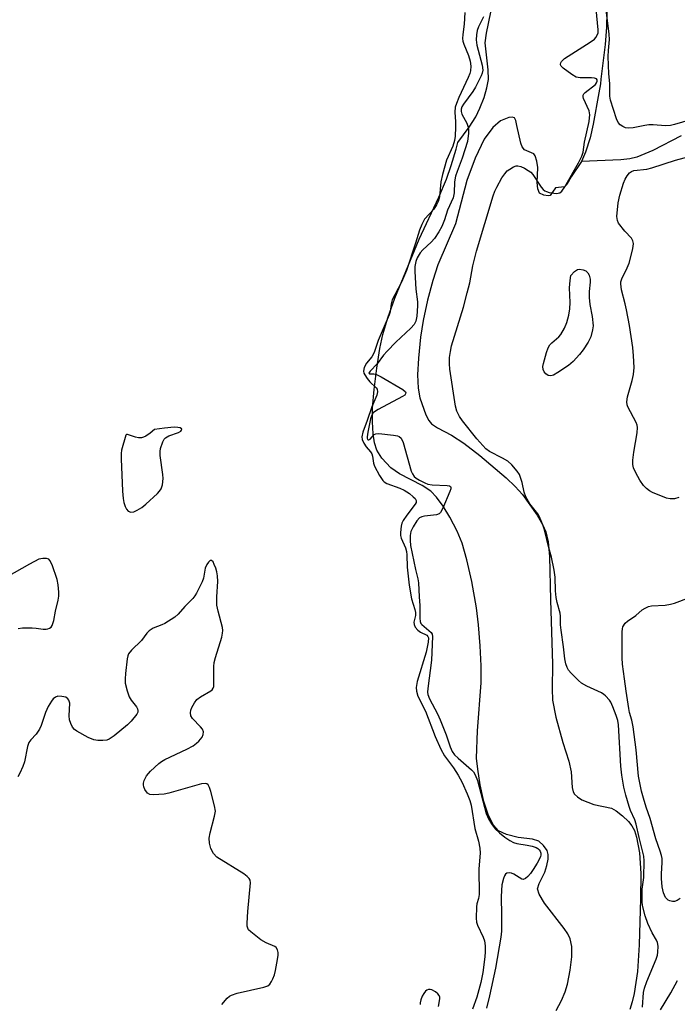
# Model space of a CAD drawing. Units: inches. Extents: x 1213770 to 1219770, y 545456 to 549456.
# Drawn here: x 1214369 to 1214552, y 548092 to 548366 of the extents above; entities that cross this region are included whole.
import ezdxf

# ---------------------------------------------------------------- set-up
doc = ezdxf.new("R2010")
doc.units = ezdxf.units.IN
doc.header["$MEASUREMENT"] = 0
for name, color, linetype in [('HYDRO-Single Line Stream', 4, 'Continuous'), ('HYDRO-Stream Poly Centerlines', 142, 'Continuous'), ('HYDRO-Water Body', 4, 'Continuous'), ('Undefined', 1, 'Continuous')]:
    doc.layers.add(name, color=color, linetype=linetype)

msp = doc.modelspace()

# ---------------------------------------------------------------- linework, layer by layer
at = {"layer": 'HYDRO-Single Line Stream'}
msp.add_lwpolyline([(1214553.44, 548333.9), (1214545.54, 548329.86), (1214541.1, 548328), (1214539.15, 548327.54), (1214536.6, 548327.23), (1214525.7, 548326.77)], dxfattribs=at)
at = {"layer": 'HYDRO-Stream Poly Centerlines'}
for points in [[(1214518.59, 548090.5), (1214520.09, 548093.27), (1214521.1, 548095.61), (1214521.78, 548097.79), (1214522.55, 548101.67), (1214522.96, 548105.43), (1214522.93, 548108.3), (1214522.5, 548110.38), (1214521.82, 548111.77), (1214520.81, 548113.27), (1214515.35, 548120.32), (1214513.87, 548122.81), (1214513.42, 548124.29), (1214513.85, 548125.77), (1214515.48, 548128.99), (1214516.04, 548130.81), (1214516.38, 548132.58), (1214516.41, 548133.92), (1214516.15, 548134.99), (1214515.09, 548136.43), (1214513.75, 548137.58), (1214512.05, 548138.11), (1214508.05, 548138.64), (1214504.82, 548139.48), (1214502.59, 548140.49), (1214501.17, 548142.09), (1214499.81, 548144.78), (1214498.52, 548148.67), (1214497.49, 548153.24), (1214496.78, 548157.67), (1214496.47, 548160.67), (1214496.72, 548168.32), (1214497.79, 548181.67), (1214497.77, 548186.4), (1214497.5, 548191.92), (1214497.01, 548197.77), (1214496.41, 548202.5), (1214495.12, 548209.89), (1214493.8, 548215.87), (1214492.45, 548220.55), (1214491.08, 548223.93), (1214489.06, 548227.76), (1214487.14, 548230.89), (1214485.31, 548233.37), (1214483.71, 548235.01), (1214481.33, 548236.56), (1214474.98, 548239.86), (1214472.59, 548241.55), (1214470.14, 548244.22), (1214468.68, 548246.42), (1214468.06, 548248.43), (1214467.68, 548250.95), (1214467.49, 548254.32), (1214467.54, 548258.17), (1214467.96, 548263.31), (1214468.68, 548269.24), (1214469.54, 548274.69), (1214470.39, 548278.66), (1214471.76, 548283.27), (1214473.72, 548288.73), (1214480.46, 548305.15), (1214485.92, 548316.84), (1214488.07, 548321.84), (1214489.42, 548325.65), (1214490.83, 548330.25), (1214491.29, 548332.07), (1214494.38, 548336.34), (1214496.23, 548339.21), (1214497.41, 548341.62), (1214498.54, 548344.58), (1214499.34, 548347.26), (1214499.77, 548349.61), (1214499.73, 548352.27), (1214498.88, 548359.8), (1214499.19, 548362.54), (1214500.41, 548368.37)], [(1214532.75, 548368.37), (1214532.64, 548364.14), (1214532.29, 548359.32), (1214531.08, 548349.68), (1214530.93, 548348.44), (1214530.45, 548345.88), (1214528.93, 548337.14), (1214528.05, 548333.37), (1214526.81, 548329.38), (1214525.7, 548326.77), (1214522.76, 548322.5), (1214521.6, 548320.39), (1214520.89, 548319.7), (1214518.42, 548319.43), (1214516.91, 548317.33), (1214516.36, 548317.22), (1214515.21, 548317.38), (1214513.99, 548318), (1214513.52, 548319.21), (1214513.33, 548320.97), (1214513.47, 548325.09), (1214513.28, 548326.86), (1214512.79, 548328.33), (1214512.44, 548328.88), (1214509.77, 548330), (1214509.17, 548330.89), (1214508.74, 548331.89), (1214507.68, 548336.82), (1214507.39, 548338.22), (1214507.04, 548338.99), (1214506.39, 548339.16), (1214505.41, 548339.03), (1214503.13, 548338.14), (1214501, 548336.26), (1214498.61, 548333), (1214496.1, 548327.75), (1214493.79, 548321.48), (1214490.62, 548309.43), (1214485.71, 548298), (1214484.29, 548293.67), (1214482.82, 548288.15), (1214481.6, 548282.53), (1214480.88, 548277.91), (1214480.27, 548272.05), (1214480.03, 548267.42), (1214480.18, 548263.65), (1214480.67, 548260.96), (1214482.33, 548256.23), (1214483.17, 548254.69), (1214483.92, 548253.78), (1214485.58, 548252.65), (1214489.51, 548250.63), (1214492.9, 548248.41), (1214497.41, 548244.95), (1214504.69, 548238.72), (1214507.19, 548236.31), (1214509.21, 548234.07), (1214513.29, 548228.33), (1214514.81, 548225.7), (1214515.7, 548223.66), (1214516.36, 548220.88), (1214516.8, 548216.88), (1214517.03, 548204.74), (1214517.61, 548186.82), (1214517.47, 548179.95), (1214517.6, 548176.81), (1214518.53, 548172.08), (1214520.49, 548165.02), (1214522.1, 548159.85), (1214522.8, 548156.91), (1214523.09, 548152.56), (1214523.34, 548151.35), (1214523.68, 548150.68), (1214524.53, 548149.89), (1214525.77, 548149.13), (1214529.13, 548147.78), (1214533.97, 548146.76), (1214535.28, 548146.02), (1214537.09, 548144.62), (1214538.73, 548143.03), (1214539.67, 548141.86), (1214540.37, 548140.56), (1214541.01, 548138.74), (1214541.84, 548134.39), (1214542.21, 548128.57), (1214542.11, 548121.55), (1214541.73, 548108.69), (1214541.23, 548101.31), (1214540.35, 548095.2), (1214539.78, 548092.83), (1214539.08, 548090.77)]]:
    msp.add_lwpolyline(points, dxfattribs=at)
at = {"layer": 'HYDRO-Water Body'}
for points in [[(1214518.59, 548090.5, 0), (1214520.09, 548093.27, 0), (1214521.1, 548095.61, 0), (1214521.78, 548097.79, 0), (1214522.55, 548101.67, 0), (1214522.96, 548105.43, 0), (1214522.93, 548108.3, 0), (1214522.5, 548110.38, 0), (1214521.82, 548111.77, 0), (1214520.81, 548113.27, 0), (1214515.35, 548120.32, 0), (1214513.87, 548122.81, 0), (1214513.42, 548124.29, 0), (1214513.85, 548125.77, 0), (1214515.48, 548128.99, 0), (1214516.04, 548130.81, 0), (1214516.38, 548132.58, 0), (1214516.41, 548133.92, 0), (1214516.15, 548134.99, 0), (1214515.09, 548136.43, 0), (1214513.75, 548137.58, 0), (1214512.05, 548138.11, 0), (1214508.05, 548138.64, 0), (1214504.82, 548139.48, 0), (1214502.59, 548140.49, 0), (1214501.17, 548142.09, 0), (1214499.81, 548144.78, 0), (1214498.52, 548148.67, 0), (1214497.49, 548153.24, 0), (1214496.78, 548157.67, 0), (1214496.47, 548160.67, 0), (1214496.72, 548168.32, 0), (1214497.79, 548181.67, 0), (1214497.77, 548186.4, 0), (1214497.5, 548191.92, 0), (1214497.01, 548197.77, 0), (1214496.41, 548202.5, 0), (1214495.12, 548209.89, 0), (1214493.8, 548215.87, 0), (1214492.45, 548220.55, 0), (1214491.08, 548223.93, 0), (1214489.06, 548227.76, 0), (1214487.14, 548230.89, 0), (1214485.31, 548233.37, 0), (1214483.71, 548235.01, 0), (1214481.33, 548236.56, 0), (1214474.98, 548239.86, 0), (1214472.59, 548241.55, 0), (1214470.14, 548244.22, 0), (1214468.68, 548246.42, 0), (1214468.06, 548248.43, 0), (1214467.68, 548250.95, 0), (1214467.49, 548254.32, 0), (1214467.54, 548258.17, 0), (1214467.96, 548263.31, 0), (1214468.68, 548269.24, 0), (1214469.54, 548274.69, 0), (1214470.39, 548278.66, 0), (1214471.76, 548283.27, 0), (1214473.72, 548288.73, 0), (1214480.46, 548305.15, 0), (1214485.92, 548316.84, 0), (1214488.07, 548321.84, 0), (1214489.42, 548325.65, 0), (1214490.83, 548330.25, 0), (1214491.29, 548332.07, 0), (1214494.38, 548336.34, 0), (1214496.23, 548339.21, 0), (1214497.41, 548341.62, 0), (1214498.54, 548344.58, 0), (1214499.34, 548347.26, 0), (1214499.77, 548349.61, 0), (1214499.73, 548352.27, 0), (1214498.88, 548359.8, 0), (1214499.19, 548362.54, 0), (1214500.41, 548368.37, 0)], [(1214532.75, 548368.37, 0), (1214532.64, 548364.14, 0), (1214532.29, 548359.32, 0), (1214531.08, 548349.68, 0), (1214530.93, 548348.44, 0), (1214530.45, 548345.88, 0), (1214528.93, 548337.14, 0), (1214528.05, 548333.37, 0), (1214526.81, 548329.38, 0), (1214525.7, 548326.77, 0), (1214522.76, 548322.5, 0), (1214521.6, 548320.39, 0), (1214520.89, 548319.7, 0), (1214518.42, 548319.43, 0), (1214516.91, 548317.33, 0), (1214516.36, 548317.22, 0), (1214515.21, 548317.38, 0), (1214513.99, 548318, 0), (1214513.52, 548319.21, 0), (1214513.33, 548320.97, 0), (1214513.47, 548325.09, 0), (1214513.28, 548326.86, 0), (1214512.79, 548328.33, 0), (1214512.44, 548328.88, 0), (1214509.77, 548330, 0), (1214509.17, 548330.89, 0), (1214508.74, 548331.89, 0), (1214507.68, 548336.82, 0), (1214507.39, 548338.22, 0), (1214507.04, 548338.99, 0), (1214506.39, 548339.16, 0), (1214505.41, 548339.03, 0), (1214503.13, 548338.14, 0), (1214501, 548336.26, 0), (1214498.61, 548333, 0), (1214496.1, 548327.75, 0), (1214493.79, 548321.48, 0), (1214490.62, 548309.43, 0), (1214485.71, 548298, 0), (1214484.29, 548293.67, 0), (1214482.82, 548288.15, 0), (1214481.6, 548282.53, 0), (1214480.88, 548277.91, 0), (1214480.27, 548272.05, 0), (1214480.03, 548267.42, 0), (1214480.18, 548263.65, 0), (1214480.67, 548260.96, 0), (1214482.33, 548256.23, 0), (1214483.17, 548254.69, 0), (1214483.92, 548253.78, 0), (1214485.58, 548252.65, 0), (1214489.51, 548250.63, 0), (1214492.9, 548248.41, 0), (1214497.41, 548244.95, 0), (1214504.69, 548238.72, 0), (1214507.19, 548236.31, 0), (1214509.21, 548234.07, 0), (1214513.29, 548228.33, 0), (1214514.81, 548225.7, 0), (1214515.7, 548223.66, 0), (1214516.36, 548220.88, 0), (1214516.8, 548216.88, 0), (1214517.03, 548204.74, 0), (1214517.61, 548186.82, 0), (1214517.47, 548179.95, 0), (1214517.6, 548176.81, 0), (1214518.53, 548172.08, 0), (1214520.49, 548165.02, 0), (1214522.1, 548159.85, 0), (1214522.8, 548156.91, 0), (1214523.09, 548152.56, 0), (1214523.34, 548151.35, 0), (1214523.68, 548150.68, 0), (1214524.53, 548149.89, 0), (1214525.77, 548149.13, 0), (1214529.13, 548147.78, 0), (1214533.97, 548146.76, 0), (1214535.28, 548146.02, 0), (1214537.09, 548144.62, 0), (1214538.73, 548143.03, 0), (1214539.67, 548141.86, 0), (1214540.37, 548140.56, 0), (1214541.01, 548138.74, 0), (1214541.84, 548134.39, 0), (1214542.21, 548128.57, 0), (1214542.11, 548121.55, 0), (1214541.73, 548108.69, 0), (1214541.23, 548101.31, 0), (1214540.35, 548095.2, 0), (1214539.78, 548092.83, 0), (1214539.08, 548090.77, 0)]]:
    msp.add_polyline3d(points, dxfattribs=at)
at = {"layer": 'Undefined'}
for points, elevation in [([(1214493.18, 548368.23), (1214493.01, 548365.01), (1214492.63, 548362.12), (1214492.58, 548361.05), (1214492.67, 548360.28), (1214492.89, 548359.47), (1214494.18, 548356.26), (1214494.67, 548354.68), (1214494.86, 548353.36), (1214494.77, 548352.07), (1214494.57, 548351.26), (1214494.17, 548350.17), (1214491.55, 548344.57), (1214490.88, 548342.98), (1214490.53, 548341.9), (1214490.41, 548340.5), (1214490.57, 548337.79), (1214490.57, 548336.38), (1214490.47, 548333.84), (1214490.32, 548332.6), (1214489.87, 548331.05), (1214488.12, 548327.12), (1214486.97, 548323.17), (1214486.54, 548321.16), (1214486.14, 548316.93), (1214485.82, 548315.67), (1214485.36, 548314.73), (1214484.54, 548313.56), (1214482.02, 548310.73), (1214481.24, 548309.25), (1214480.62, 548307.66), (1214479.49, 548304.08), (1214476.92, 548296.47), (1214475.62, 548293.24), (1214473.69, 548289.72), (1214473, 548288.24), (1214472.72, 548287.14), (1214472.38, 548284.96), (1214472.13, 548284.13), (1214469.1, 548276.92), (1214467.95, 548273.59), (1214467.29, 548272.39), (1214465.79, 548270.67), (1214465.22, 548269.42), (1214465.03, 548268.38), (1214465.12, 548267.87), (1214465.35, 548267.37), (1214466, 548266.39), (1214466.76, 548265.47), (1214468.57, 548263.78), (1214468.8, 548263.38), (1214468.9, 548262.7), (1214468.73, 548261.74), (1214467.3, 548258.54), (1214466, 548254.7), (1214464.8, 548251.49), (1214464.5, 548250.19), (1214464.62, 548249.41), (1214465.11, 548248.39), (1214465.74, 548247.4), (1214466.94, 548245.98), (1214467.28, 548245.44), (1214467.5, 548244.73), (1214467.79, 548242.8), (1214468.06, 548241.98), (1214469.45, 548239.4), (1214470.39, 548238), (1214470.77, 548237.61), (1214471.48, 548237.19), (1214475.11, 548235.9), (1214476.33, 548235.27), (1214477.76, 548234.33), (1214478.86, 548233.48), (1214479.4, 548232.94), (1214479.68, 548232.39), (1214479.63, 548231.86), (1214479.39, 548231.42), (1214477.03, 548228.36), (1214476.04, 548226.86), (1214475.7, 548226.08), (1214475.46, 548225.25), (1214475.27, 548223.49), (1214475.32, 548222.66), (1214475.5, 548221.95), (1214476.71, 548219.28), (1214477.01, 548218.19), (1214477.08, 548217.34), (1214477.11, 548213.88), (1214477.67, 548208.83), (1214478.39, 548205.08), (1214479.29, 548202.07), (1214479.47, 548201.25), (1214479.46, 548200.41), (1214479.04, 548198.51), (1214479.09, 548197.88), (1214479.4, 548197.19), (1214480.15, 548196.32), (1214480.84, 548195.79), (1214482.58, 548194.94), (1214482.93, 548194.58), (1214483.05, 548194.22), (1214482.99, 548192.97), (1214482.43, 548190.17), (1214479.93, 548182), (1214479.68, 548180.41), (1214479.72, 548179.33), (1214480.14, 548177.98), (1214482.21, 548173.79), (1214484.96, 548166.71), (1214486.55, 548163.18), (1214487.56, 548161.38), (1214490.06, 548157.99), (1214491.32, 548155.99), (1214492.42, 548153.92), (1214493.84, 548150.76), (1214494.55, 548148.91), (1214494.93, 548147.63), (1214496, 548141.09), (1214497.01, 548137.61), (1214497.39, 548135.66), (1214497.42, 548134.24), (1214497.13, 548129.88), (1214497.18, 548122.7), (1214497.02, 548121.6), (1214496.56, 548120.12), (1214496.42, 548119.32), (1214496.39, 548116.18), (1214496.49, 548115.06), (1214496.72, 548114.25), (1214498.29, 548110.88), (1214498.65, 548109.81), (1214498.87, 548108.48), (1214498.88, 548106.82), (1214498.76, 548105.37), (1214498.2, 548101.03), (1214497.67, 548098.21), (1214496.55, 548094.14), (1214495.32, 548090.78)], 300), ([(1214542.6, 548091.35), (1214542.93, 548095.47), (1214543.19, 548096.7), (1214543.85, 548098.55), (1214546.42, 548104.79), (1214546.78, 548105.9), (1214546.92, 548106.72), (1214547.01, 548108.36), (1214546.86, 548109.34), (1214546.54, 548110.04), (1214545.32, 548112.06), (1214544.11, 548114.67), (1214543.35, 548116.8), (1214542.63, 548119.7), (1214542.52, 548120.84), (1214542.53, 548123.12), (1214542.59, 548124.25), (1214543.01, 548127.47), (1214543.11, 548132.11), (1214543.03, 548133.45), (1214541.73, 548138.6), (1214540.9, 548142.36), (1214540.49, 548143.53), (1214539.34, 548146.15), (1214538.94, 548147.25), (1214537.99, 548150.36), (1214537.48, 548152.63), (1214536.87, 548155.97), (1214536.58, 548158.51), (1214535.97, 548169.95), (1214535.78, 548171.16), (1214535.35, 548172.54), (1214534.43, 548174.99), (1214533.87, 548176.24), (1214533.44, 548176.88), (1214532.32, 548178.09), (1214531.92, 548178.44), (1214531.19, 548178.89), (1214527.17, 548180.7), (1214525.67, 548181.57), (1214524.81, 548182.32), (1214522.79, 548184.37), (1214522.05, 548185.23), (1214521.64, 548185.93), (1214521.3, 548186.98), (1214521.03, 548188.35), (1214520.68, 548191.72), (1214520, 548196.34), (1214519.86, 548197.82), (1214519.84, 548200.23), (1214519.76, 548201.02), (1214518.89, 548203.99), (1214518.62, 548205.38), (1214518.46, 548207.3), (1214518.33, 548211.06), (1214518.09, 548213.03), (1214517.36, 548216.67), (1214516.54, 548219.28), (1214515.37, 548224.22), (1214514.92, 548225.62), (1214513.95, 548227.84), (1214513.48, 548228.74), (1214511.33, 548231.52), (1214510.13, 548233.46), (1214509.68, 548234.75), (1214509.12, 548237.44), (1214508.73, 548238.83), (1214508.4, 548239.62), (1214507.76, 548240.58), (1214506.25, 548242.36), (1214505.18, 548243.34), (1214503.7, 548244.2), (1214500.05, 548246.02), (1214499.02, 548246.79), (1214496.56, 548249.6), (1214492.52, 548254.64), (1214491.69, 548255.82), (1214491.01, 548257.31), (1214490.63, 548258.64), (1214489.04, 548269.02), (1214488.94, 548270.48), (1214488.97, 548272.25), (1214489.17, 548273.9), (1214489.52, 548275.45), (1214492.79, 548286.28), (1214493.87, 548290.19), (1214494.55, 548293.05), (1214495.44, 548297.71), (1214496.48, 548301.82), (1214501.11, 548317.21), (1214501.59, 548318.57), (1214502.09, 548319.64), (1214503.53, 548322.21), (1214504.31, 548323.33), (1214505.01, 548324.15), (1214505.7, 548324.7), (1214506.7, 548325.3), (1214507.47, 548325.59), (1214507.99, 548325.62), (1214508.78, 548325.39), (1214509.84, 548324.9), (1214510.86, 548324.33), (1214511.56, 548323.81), (1214512.12, 548323.14), (1214514.44, 548319.67), (1214515.01, 548319.02), (1214515.44, 548318.67), (1214515.91, 548318.43), (1214516.7, 548318.2), (1214518.62, 548317.91), (1214519.14, 548317.93), (1214519.61, 548318.07), (1214520.21, 548318.52), (1214521.02, 548319.71), (1214524.81, 548326.42), (1214525.75, 548328.27), (1214526.12, 548329.35), (1214526.46, 548332.18), (1214527.76, 548337.96), (1214527.93, 548338.96), (1214527.97, 548339.75), (1214527.79, 548340.87), (1214526.24, 548344.29), (1214526.1, 548344.79), (1214526.11, 548345.25), (1214526.33, 548345.66), (1214526.7, 548346.04), (1214529.52, 548348.23), (1214529.86, 548348.65), (1214530.05, 548349.19), (1214530, 548349.52), (1214529.82, 548349.76), (1214529.24, 548349.99), (1214528.44, 548350.06), (1214525.26, 548350.04), (1214524.18, 548350.28), (1214522.93, 548351.01), (1214520.56, 548352.76), (1214519.99, 548353.32), (1214519.79, 548353.72), (1214519.78, 548353.91), (1214519.87, 548354.29), (1214520.09, 548354.67), (1214520.93, 548355.42), (1214528.04, 548360.01), (1214529.25, 548360.88), (1214529.65, 548361.29), (1214530.03, 548361.92), (1214530.26, 548362.64), (1214530.32, 548363.42), (1214529.78, 548369.29)], 298), ([(1214555.97, 548338.39), (1214551.59, 548337.08), (1214550.47, 548336.82), (1214549.05, 548336.76), (1214545.59, 548336.99), (1214544.41, 548337), (1214543.31, 548336.85), (1214540.01, 548336.16), (1214538.71, 548336.03), (1214537.93, 548336.14), (1214537.16, 548336.5), (1214536.45, 548337), (1214535.91, 548337.63), (1214535.45, 548338.66), (1214533.69, 548343.89), (1214533.56, 548345), (1214533.51, 548348.5), (1214533.3, 548351.23), (1214533.09, 548356.02), (1214533.14, 548357.66), (1214533.45, 548360.72), (1214533.38, 548362.19), (1214532.56, 548369.03)], 300), ([(1214498.35, 548367.06), (1214497, 548364.26), (1214496.61, 548363.22), (1214496.44, 548362.08), (1214496.39, 548360.62), (1214496.54, 548359.18), (1214497.99, 548353.58), (1214498.17, 548352.19), (1214498.03, 548351.42), (1214497.75, 548350.65), (1214496.16, 548347.45), (1214495.38, 548346.24), (1214492.82, 548342.78), (1214492.39, 548342.02), (1214492.17, 548341.36), (1214492.15, 548340.73), (1214492.37, 548340.01), (1214493.79, 548337.45), (1214494.16, 548336.35), (1214494.24, 548335.5), (1214494.21, 548334.65), (1214493.9, 548332.4), (1214492.48, 548327.74), (1214491.05, 548324.05), (1214490.63, 548322.73), (1214490.35, 548321.15), (1214490.23, 548318.05), (1214489.98, 548316.67), (1214488.33, 548313.28), (1214487.51, 548310.59), (1214486.8, 548308.66), (1214486, 548307.18), (1214484.75, 548305.36), (1214483.8, 548304.35), (1214481.52, 548302.21), (1214480.79, 548301.38), (1214479.92, 548300.01), (1214479.53, 548298.98), (1214479.27, 548297.6), (1214479.26, 548296.15), (1214479.54, 548291.21), (1214479.99, 548287.74), (1214480.04, 548286.59), (1214479.88, 548283.73), (1214479.6, 548282.37), (1214479.06, 548281.43), (1214478.15, 548280.36), (1214473.96, 548276.53), (1214471.55, 548274), (1214470.6, 548272.89), (1214468.77, 548270.46), (1214466.9, 548268.46), (1214466.52, 548267.88), (1214466.68, 548267.7), (1214467.89, 548267.68), (1214468.59, 548267.53), (1214469.94, 548266.89), (1214475.91, 548263.31), (1214476.67, 548262.64), (1214476.76, 548262.45), (1214476.73, 548262.12), (1214476.46, 548261.79), (1214475.82, 548261.34), (1214469.04, 548257.78), (1214468.3, 548257.33), (1214467.68, 548256.79), (1214467.33, 548256.2), (1214466.99, 548255.18), (1214466.21, 548251.48), (1214466.03, 548250.14), (1214466.05, 548249.73), (1214466.15, 548249.43), (1214466.33, 548249.27), (1214466.52, 548249.27), (1214466.82, 548249.47), (1214467.99, 548250.77), (1214468.44, 548250.99), (1214469.23, 548251.08), (1214473.35, 548250.61), (1214474.47, 548250.39), (1214474.97, 548250.2), (1214475.5, 548249.73), (1214476.06, 548248.61), (1214478.29, 548240.61), (1214478.6, 548239.8), (1214479.06, 548239.13), (1214479.68, 548238.63), (1214480.63, 548238.06), (1214482.05, 548237.3), (1214482.87, 548236.98), (1214484.15, 548236.78), (1214488.24, 548236.63), (1214488.95, 548236.49), (1214489.25, 548236.29), (1214489.31, 548236.13), (1214489.27, 548235.71), (1214489.03, 548234.96), (1214487.05, 548230.32), (1214486.39, 548229.08), (1214486.03, 548228.72), (1214485.33, 548228.43), (1214481.96, 548228.06), (1214481.25, 548227.89), (1214480.62, 548227.56), (1214479.85, 548226.78), (1214478.78, 548225.08), (1214478.2, 548223.81), (1214478, 548222.71), (1214477.94, 548221.25), (1214478.09, 548219.94), (1214479.43, 548213.24), (1214480.11, 548210.66), (1214480.34, 548209.5), (1214480.5, 548205.65), (1214480.7, 548203.15), (1214480.69, 548199.71), (1214480.79, 548198.7), (1214480.99, 548198.2), (1214481.26, 548197.86), (1214483.79, 548195.64), (1214484.08, 548195.2), (1214484.23, 548194.57), (1214483.96, 548188), (1214482.86, 548180.13), (1214482.8, 548179.03), (1214482.88, 548178.45), (1214483.35, 548177.22), (1214485.56, 548173.05), (1214486.35, 548171.36), (1214488.04, 548167.2), (1214489.09, 548163.83), (1214489.64, 548162.57), (1214490.31, 548161.66), (1214491.3, 548160.65), (1214495.07, 548157.49), (1214495.58, 548156.91), (1214496.11, 548156.08), (1214496.68, 548154.49), (1214499.1, 548145.3), (1214499.75, 548143.8), (1214500.66, 548142.4), (1214501.68, 548141.07), (1214502.87, 548139.9), (1214504.36, 548138.68), (1214505.73, 548137.78), (1214506.7, 548137.25), (1214507.67, 548136.9), (1214510.55, 548136.51), (1214511.98, 548136.17), (1214513.07, 548135.82), (1214513.55, 548135.57), (1214513.92, 548135.22), (1214514.17, 548134.78), (1214514.32, 548134.28), (1214514.35, 548133.77), (1214514.23, 548133.25), (1214513.31, 548131.47), (1214512.22, 548129.71), (1214511.43, 548128.58), (1214510.72, 548127.73), (1214510.11, 548127.19), (1214509.46, 548126.92), (1214509.04, 548127), (1214506.8, 548128.39), (1214506.14, 548128.68), (1214505.65, 548128.77), (1214504.92, 548128.66), (1214504.53, 548128.38), (1214504.25, 548127.95), (1214503.92, 548127.17), (1214503.52, 548125.44), (1214503.28, 548122.18), (1214503.43, 548116.89), (1214503.38, 548112.56), (1214503.26, 548110.91), (1214501.74, 548102.24), (1214500.03, 548094.5), (1214499.21, 548091.12)], 298), ([(1214552.75, 548233.3), (1214551.53, 548232.9), (1214550.32, 548232.85), (1214549.28, 548233.11), (1214545.41, 548234.67), (1214544.56, 548235.14), (1214543.75, 548235.74), (1214542.95, 548236.61), (1214541.9, 548238.06), (1214540.75, 548240.15), (1214540.14, 548241.5), (1214539.92, 548242.48), (1214539.95, 548243.61), (1214540.26, 548245.88), (1214541.18, 548251.3), (1214541.27, 548252.71), (1214541.15, 548253.37), (1214540.85, 548254.16), (1214538.52, 548258.52), (1214538.34, 548259.06), (1214538.24, 548259.91), (1214538.46, 548261.32), (1214539.79, 548265.81), (1214540.14, 548267.47), (1214540.32, 548269.41), (1214540.15, 548272.66), (1214539.92, 548274.99), (1214538.99, 548281.12), (1214538.22, 548285.51), (1214537.86, 548287.17), (1214536.81, 548291.04), (1214536.57, 548292.78), (1214536.64, 548293.33), (1214536.9, 548294.11), (1214538.39, 548297.18), (1214538.92, 548298.48), (1214539.83, 548302.07), (1214540.04, 548303.15), (1214540.1, 548303.95), (1214539.95, 548304.75), (1214539.56, 548305.45), (1214537.7, 548307.41), (1214535.98, 548309.65), (1214535.64, 548310.38), (1214535.54, 548311.48), (1214535.89, 548315.25), (1214536.36, 548317.4), (1214537.39, 548320.8), (1214537.8, 548321.9), (1214538.34, 548322.84), (1214539.03, 548323.63), (1214539.61, 548324.05), (1214540.27, 548324.32), (1214543.85, 548324.69), (1214545.25, 548324.99), (1214551.85, 548327.2), (1214557.04, 548328.54)], 300), ([(1214368.94, 548196.77), (1214370.08, 548196.95), (1214372.76, 548196.97), (1214373.95, 548196.92), (1214375.88, 548196.64), (1214376.67, 548196.61), (1214377.18, 548196.71), (1214377.64, 548196.91), (1214378.05, 548197.2), (1214378.36, 548197.63), (1214378.86, 548198.98), (1214379.32, 548201.6), (1214380.03, 548204.69), (1214380.2, 548205.77), (1214380.23, 548206.9), (1214380.03, 548208.96), (1214379.73, 548210.39), (1214378.33, 548214.53), (1214377.75, 548215.76), (1214377.42, 548216.1), (1214376.78, 548216.31), (1214375.75, 548216.29), (1214374.69, 548216.05), (1214372.03, 548214.71), (1214365.67, 548211.09)], 300), ([(1214425.57, 548092.17), (1214427.1, 548093.91), (1214427.75, 548094.46), (1214428.24, 548094.74), (1214429.88, 548095.24), (1214437.31, 548096.92), (1214438.35, 548097.34), (1214438.96, 548097.82), (1214439.43, 548098.52), (1214439.8, 548099.3), (1214440.21, 548100.41), (1214440.51, 548101.56), (1214440.92, 548103.6), (1214441.22, 548105.81), (1214441.24, 548106.61), (1214441.06, 548107.35), (1214440.67, 548107.98), (1214440.3, 548108.3), (1214437.87, 548109.26), (1214436.43, 548110.16), (1214433.63, 548112.33), (1214433.04, 548112.93), (1214432.77, 548113.41), (1214432.64, 548113.94), (1214432.6, 548114.79), (1214432.77, 548118.03), (1214433.51, 548125.98), (1214433.43, 548126.78), (1214433.21, 548127.24), (1214432.63, 548127.8), (1214431.68, 548128.47), (1214424.2, 548133.12), (1214423.29, 548134.13), (1214422.51, 548135.54), (1214422.1, 548137.01), (1214422.07, 548138.44), (1214422.35, 548139.9), (1214423.58, 548144.52), (1214423.78, 548145.97), (1214423.56, 548147.4), (1214422.48, 548151.43), (1214422.13, 548152.54), (1214421.76, 548153.23), (1214421.4, 548153.52), (1214420.94, 548153.64), (1214419.88, 548153.58), (1214410.86, 548150.91), (1214409.53, 548150.69), (1214406.6, 548150.46), (1214405.54, 548150.57), (1214404.92, 548150.95), (1214404.16, 548152), (1214403.85, 548152.73), (1214403.76, 548153.24), (1214403.77, 548153.75), (1214403.93, 548154.5), (1214404.57, 548155.76), (1214405.71, 548157.04), (1214408, 548159.21), (1214408.81, 548159.8), (1214409.74, 548160.31), (1214415.79, 548163.17), (1214417.58, 548164.17), (1214418.54, 548164.85), (1214419.17, 548165.44), (1214420.06, 548166.55), (1214420.42, 548167.26), (1214420.48, 548168), (1214420.19, 548168.73), (1214419.65, 548169.4), (1214417.4, 548171.78), (1214416.97, 548172.51), (1214416.83, 548173.27), (1214416.94, 548174.02), (1214417.26, 548174.81), (1214417.97, 548176.07), (1214418.64, 548177), (1214419.63, 548177.81), (1214422.49, 548179.4), (1214422.9, 548179.75), (1214423.18, 548180.18), (1214423.31, 548180.69), (1214423.39, 548181.54), (1214423.37, 548186.23), (1214423.46, 548187.36), (1214423.8, 548188.72), (1214425.53, 548194.4), (1214425.77, 548195.45), (1214425.84, 548196.24), (1214425.74, 548197.09), (1214424.55, 548201.64), (1214424.23, 548203.33), (1214424.17, 548205.62), (1214424.44, 548209.86), (1214424.37, 548211.48), (1214424.18, 548212.52), (1214423.86, 548213.6), (1214423.48, 548214.65), (1214423.13, 548215.32), (1214422.66, 548215.73), (1214422.31, 548215.7), (1214421.82, 548215.26), (1214421.37, 548214.6), (1214420.92, 548213.57), (1214420.44, 548210.82), (1214420.12, 548209.75), (1214418.56, 548206.59), (1214418.09, 548205.85), (1214417.53, 548205.18), (1214415.32, 548202.94), (1214413.38, 548200.74), (1214412.5, 548199.97), (1214409.72, 548198.22), (1214408.92, 548197.83), (1214406.5, 548196.88), (1214405.32, 548196.1), (1214404.73, 548195.49), (1214403.25, 548193.48), (1214400.44, 548190.78), (1214399.63, 548189.72), (1214399.44, 548189.19), (1214399.26, 548188.34), (1214398.77, 548184.23), (1214398.64, 548182.76), (1214398.72, 548181.62), (1214399.24, 548179.42), (1214399.78, 548177.81), (1214400.38, 548176.82), (1214401.81, 548174.95), (1214402.07, 548174.47), (1214402.2, 548173.98), (1214402.16, 548173.53), (1214401.89, 548172.92), (1214400.39, 548170.99), (1214399.31, 548169.98), (1214395.61, 548166.91), (1214394.26, 548166), (1214393.58, 548165.72), (1214392.49, 548165.58), (1214391.09, 548165.62), (1214389.98, 548165.79), (1214388.37, 548166.49), (1214385.26, 548168.22), (1214384.55, 548168.72), (1214384.02, 548169.34), (1214383.52, 548170.31), (1214383.19, 548171.35), (1214383.12, 548172.51), (1214383.23, 548176.03), (1214383.03, 548176.81), (1214382.75, 548177.24), (1214382.12, 548177.64), (1214381.06, 548177.88), (1214379.98, 548177.91), (1214379.26, 548177.69), (1214378.67, 548177.2), (1214378.14, 548176.59), (1214377.22, 548175.07), (1214376.5, 548173.43), (1214375.34, 548169.79), (1214374.83, 548168.79), (1214373.88, 548167.4), (1214372.41, 548165.84), (1214371.91, 548165.08), (1214371.53, 548163.99), (1214370.64, 548159.71), (1214370.21, 548158.35), (1214369.35, 548156.49), (1214368.78, 548155.5)], 300), ([(1214553.14, 548121.67), (1214552.26, 548121.04), (1214551.54, 548120.76), (1214551.02, 548120.76), (1214550.25, 548120.95), (1214549.77, 548121.19), (1214549.38, 548121.52), (1214549.06, 548121.95), (1214548.48, 548123.21), (1214548.12, 548124.85), (1214547.9, 548127.23), (1214547.9, 548128.48), (1214548.13, 548131.61), (1214548.08, 548132.78), (1214547.95, 548133.58), (1214547.58, 548134.84), (1214546.34, 548138.28), (1214544.77, 548143.87), (1214543.64, 548147.09), (1214542.89, 548149.54), (1214542.39, 548151.47), (1214541.55, 548155.65), (1214540.85, 548163.01), (1214540, 548169.4), (1214539.65, 548171.27), (1214539.06, 548173.41), (1214538.84, 548174.53), (1214538.06, 548179.37), (1214537.67, 548182.76), (1214537.03, 548186.85), (1214536.94, 548188.6), (1214536.96, 548195.86), (1214537.04, 548196.72), (1214537.2, 548197.27), (1214537.81, 548198.23), (1214538.43, 548198.79), (1214540.74, 548200.43), (1214542.58, 548201.96), (1214543.36, 548202.46), (1214544.32, 548202.89), (1214545.1, 548203.1), (1214548.93, 548203.31), (1214550.4, 548203.56), (1214551.54, 548203.88), (1214555.73, 548205.41)], 300), ([(1214485.87, 548091.61), (1214486.27, 548093.69), (1214486.22, 548094.2), (1214486.02, 548094.67), (1214485.68, 548095.1), (1214485.03, 548095.68), (1214484.05, 548096.25), (1214483.56, 548096.33), (1214483.1, 548096.27), (1214482.66, 548096.11), (1214482.26, 548095.85), (1214481.76, 548095.21), (1214481.37, 548094.45), (1214480.95, 548093.39), (1214480.77, 548092.63), (1214480.8, 548092.17)], 300), ([(1214547.66, 548090.68), (1214550.51, 548095.39), (1214552.42, 548098.79)], 300)]:
    msp.add_lwpolyline(points, dxfattribs=dict(at, elevation=elevation))
at = {"layer": 'Undefined', "elevation": 300}
for points in [[(1214517.12, 548267.08), (1214516.38, 548267.24), (1214515.7, 548267.65), (1214515.24, 548268.22), (1214515, 548268.9), (1214514.95, 548269.72), (1214515.05, 548270.57), (1214515.89, 548273.64), (1214516.38, 548274.93), (1214516.89, 548275.71), (1214517.44, 548276.29), (1214519.38, 548278.02), (1214519.93, 548278.66), (1214520.94, 548280.39), (1214521.62, 548281.97), (1214522.13, 548283.98), (1214522.42, 548285.74), (1214522.47, 548287.51), (1214522.32, 548291.64), (1214522.48, 548293.64), (1214522.7, 548295.09), (1214523.68, 548296.14), (1214524.54, 548296.71), (1214525.08, 548296.79), (1214526.12, 548296.6), (1214526.86, 548296.32), (1214527.44, 548295.84), (1214527.82, 548295.14), (1214528.09, 548294.07), (1214528.08, 548293.2), (1214527.78, 548290.6), (1214527.78, 548288.94), (1214527.97, 548287.02), (1214528.63, 548283.62), (1214528.87, 548281.06), (1214528.73, 548279.94), (1214528.22, 548278.01), (1214527.93, 548277.21), (1214527.55, 548276.46), (1214526.14, 548274.36), (1214525.11, 548273.02), (1214523.35, 548271.16), (1214522.06, 548270.03), (1214519.12, 548268.03), (1214517.88, 548267.3)], [(1214412.29, 548252.8), (1214409.59, 548252.6), (1214406.8, 548252.23), (1214405.59, 548251.2), (1214404.47, 548250.37), (1214403.76, 548250.01), (1214403.24, 548249.88), (1214402.41, 548249.88), (1214401.56, 548250.01), (1214399.35, 548250.84), (1214399.08, 548250.8), (1214398.9, 548250.63), (1214397.68, 548246.39), (1214397.58, 548245.51), (1214397.59, 548244.02), (1214397.94, 548235.06), (1214398.12, 548233.01), (1214398.33, 548231.87), (1214398.68, 548230.76), (1214399.05, 548230), (1214399.55, 548229.43), (1214400.27, 548229.21), (1214401.05, 548229.3), (1214402.01, 548229.71), (1214403.35, 548230.52), (1214404.45, 548231.43), (1214407.63, 548234.41), (1214408.22, 548235.03), (1214408.7, 548235.71), (1214409.04, 548236.78), (1214409.22, 548238.52), (1214409.13, 548239.69), (1214408.45, 548244.95), (1214408.42, 548246.1), (1214408.54, 548246.94), (1214409.14, 548248.79), (1214409.52, 548249.5), (1214409.88, 548249.89), (1214410.84, 548250.44), (1214413.54, 548251.34), (1214414.16, 548251.71), (1214414.36, 548251.97), (1214414.4, 548252.25), (1214414.33, 548252.39), (1214414.02, 548252.61), (1214413.35, 548252.75)]]:
    msp.add_lwpolyline(points, close=True, dxfattribs=at)

doc.saveas('drawing.dxf')
